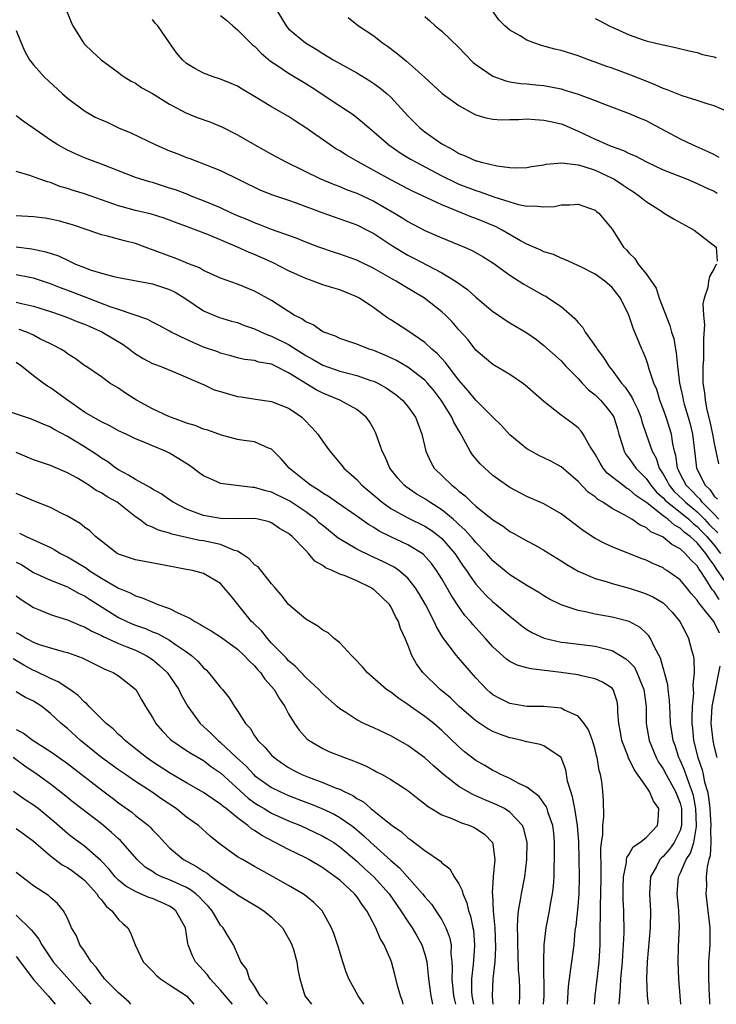
# Model space of a CAD drawing. Units: inches. Extents: x 2604000 to 2607000, y 1524000 to 1527000.
# Drawn here: x 2605977 to 2606059, y 1524000 to 1524116 of the extents above; entities that cross this region are included whole.
import ezdxf

# ---------------------------------------------------------------- set-up
doc = ezdxf.new("R2010")
doc.units = ezdxf.units.IN
doc.header["$MEASUREMENT"] = 0
doc.layers.add('LD26041524_2ft', color=62, linetype='Continuous')

msp = doc.modelspace()

# ---------------------------------------------------------------- linework, layer by layer
at = {"layer": 'LD26041524_2ft'}
for points, elevation in [([(2605982.87, 1524116.87), (2605983.43, 1524115.43), (2605983.64, 1524115), (2605984.88, 1524113), (2605985, 1524112.85), (2605985.96, 1524111.96), (2605986.96, 1524111), (2605989, 1524109.51), (2605989.28, 1524109.28), (2605989.67, 1524109), (2605990.49, 1524108.49), (2605991, 1524108.25), (2605991.73, 1524107.73), (2605993, 1524107.06), (2605995, 1524105.81), (2605996.5, 1524105), (2605996.82, 1524104.82), (2605998.24, 1524104.24), (2605999.72, 1524103.72), (2606001.15, 1524103.15), (2606003, 1524102.19), (2606005.01, 1524101), (2606007, 1524099.9), (2606007.59, 1524099.59), (2606008.67, 1524099), (2606012.76, 1524097), (2606014.34, 1524096.34), (2606015, 1524096.1), (2606015.77, 1524095.77), (2606017, 1524095.33), (2606019, 1524094.41), (2606021.44, 1524093), (2606022.4, 1524092.4), (2606023, 1524092.01), (2606025, 1524090.96), (2606027, 1524090.09), (2606029.65, 1524089), (2606030.58, 1524088.58), (2606031.85, 1524087.85), (2606033, 1524087.15), (2606035, 1524085.68), (2606036.63, 1524084.63), (2606039, 1524083.31), (2606039.21, 1524083.21), (2606039.54, 1524083), (2606041, 1524082.01), (2606042.62, 1524080.62), (2606043, 1524080.12), (2606043.56, 1524079.56), (2606043.83, 1524079), (2606045.17, 1524077.17), (2606045.25, 1524077), (2606046.01, 1524076.01), (2606046.63, 1524075), (2606047, 1524074.55), (2606048.12, 1524073), (2606048.54, 1524072.54), (2606049.34, 1524071.34), (2606049.49, 1524071), (2606049.99, 1524069.99), (2606050.37, 1524069), (2606050.5, 1524068.5), (2606051, 1524067), (2606051.7, 1524065), (2606052.17, 1524064.17), (2606052.54, 1524063), (2606053, 1524062.3), (2606053.47, 1524061.47), (2606053.69, 1524061), (2606054.29, 1524060.29), (2606055.33, 1524059.33), (2606055.64, 1524059), (2606057, 1524057.88), (2606057.87, 1524057), (2606058.41, 1524056.41), (2606059.41, 1524055.41)], 7552), ([(2606001, 1524116.23), (2606001.68, 1524115.68), (2606002.43, 1524115), (2606003, 1524114.55), (2606004.77, 1524112.77), (2606005, 1524112.6), (2606005.78, 1524111.78), (2606006.85, 1524110.84), (2606007.71, 1524110.29), (2606009, 1524109.43), (2606011, 1524108.24), (2606011.77, 1524107.77), (2606015, 1524105.59), (2606015.93, 1524105), (2606016.57, 1524104.57), (2606017.69, 1524103.69), (2606018.46, 1524103), (2606019, 1524102.56), (2606020.77, 1524101), (2606022.09, 1524100.09), (2606023.33, 1524099.33), (2606023.9, 1524099), (2606027, 1524097.37), (2606028.59, 1524096.59), (2606029, 1524096.41), (2606031, 1524095.63), (2606031.49, 1524095.49), (2606033.1, 1524094.9), (2606035, 1524094.3), (2606035.99, 1524094.01), (2606037, 1524093.81), (2606037.86, 1524093.86), (2606039, 1524093.72), (2606040.22, 1524093.78), (2606041, 1524093.98), (2606042.05, 1524093.95), (2606043, 1524094.06), (2606045, 1524093.34), (2606045.18, 1524093.18), (2606045.45, 1524093), (2606047, 1524091.12), (2606048.34, 1524089), (2606048.69, 1524088.69), (2606049, 1524088.28), (2606049.66, 1524087.66), (2606050.08, 1524087), (2606051, 1524085.84), (2606052.17, 1524084.17), (2606052.55, 1524083), (2606053.79, 1524079.79), (2606053.99, 1524079), (2606054.24, 1524078.24), (2606054.45, 1524077), (2606054.55, 1524076.55), (2606054.7, 1524075), (2606054.94, 1524073), (2606055.3, 1524071.3), (2606055.35, 1524071), (2606055.47, 1524070.53), (2606055.93, 1524069), (2606056.17, 1524068.17), (2606056.45, 1524067), (2606056.73, 1524064.73), (2606056.92, 1524063), (2606057.93, 1524061), (2606058.5, 1524060.5), (2606059, 1524059.74), (2606059.37, 1524059.37)], 7548), ([(2606007.51, 1524117), (2606008.69, 1524115), (2606009, 1524114.66), (2606010.98, 1524113), (2606012.24, 1524112.24), (2606013, 1524111.76), (2606014.24, 1524111), (2606015, 1524110.56), (2606017, 1524109.46), (2606018.52, 1524108.52), (2606019, 1524108.22), (2606019.71, 1524107.71), (2606020.57, 1524107), (2606021, 1524106.61), (2606023, 1524104.41), (2606023.7, 1524103.7), (2606024.43, 1524103), (2606025, 1524102.56), (2606027, 1524101.15), (2606027.22, 1524101), (2606028.39, 1524100.39), (2606029, 1524100.01), (2606029.74, 1524099.74), (2606031, 1524099.13), (2606031.12, 1524099.12), (2606031.5, 1524099), (2606033.47, 1524098.53), (2606035, 1524098.36), (2606035.69, 1524098.31), (2606037, 1524098.35), (2606037.55, 1524098.45), (2606039, 1524098.68), (2606039.25, 1524098.75), (2606041.1, 1524098.9), (2606043, 1524098.66), (2606043.46, 1524098.54), (2606045, 1524098.05), (2606047, 1524097.11), (2606047.2, 1524097), (2606048.29, 1524096.29), (2606049, 1524095.8), (2606049.5, 1524095.5), (2606050.23, 1524095), (2606051, 1524094.36), (2606052.8, 1524093.2), (2606053.14, 1524093), (2606054.28, 1524092.28), (2606055.57, 1524091.57), (2606056.64, 1524091), (2606059.23, 1524089), (2606059.36, 1524087.36)], 7546), ([(2606015.99, 1524115.99), (2606017.22, 1524115), (2606019, 1524113.82), (2606020.04, 1524113), (2606020.62, 1524112.62), (2606021.75, 1524111.75), (2606022.65, 1524111), (2606022.85, 1524110.85), (2606024.96, 1524108.96), (2606027.05, 1524107.05), (2606029, 1524105.63), (2606030.68, 1524104.68), (2606031, 1524104.53), (2606032.17, 1524104.17), (2606033, 1524104.03), (2606033.97, 1524103.97), (2606035, 1524104.01), (2606036.01, 1524104.01), (2606037, 1524104.06), (2606037.98, 1524103.98), (2606039, 1524103.93), (2606039.75, 1524103.75), (2606041, 1524103.48), (2606041.35, 1524103.35), (2606043, 1524102.64), (2606045, 1524101.67), (2606045.47, 1524101.47), (2606046.49, 1524101), (2606047, 1524100.8), (2606048.35, 1524100.35), (2606049, 1524100.01), (2606049.73, 1524099.73), (2606051.03, 1524099.03), (2606053, 1524098.09), (2606055.74, 1524097), (2606057, 1524096.47), (2606057.99, 1524095.99), (2606059, 1524095.56), (2606059.35, 1524095.35)], 7544), ([(2606025, 1524116.1), (2606025.59, 1524115.59), (2606026.22, 1524115), (2606027, 1524114.39), (2606029, 1524112.46), (2606029.7, 1524111.7), (2606030.69, 1524110.69), (2606031, 1524110.46), (2606033, 1524109.08), (2606034.52, 1524108.52), (2606035, 1524108.43), (2606036.24, 1524108.24), (2606037, 1524108.18), (2606038.06, 1524108.06), (2606039, 1524107.97), (2606041, 1524107.58), (2606041.46, 1524107.46), (2606043, 1524106.98), (2606045, 1524106.22), (2606046.3, 1524105.7), (2606049, 1524104.71), (2606050.19, 1524104.19), (2606051, 1524103.86), (2606051.57, 1524103.57), (2606055, 1524101.73), (2606056.48, 1524101), (2606058.24, 1524100.24), (2606059, 1524099.87), (2606059.56, 1524099.56)], 7542), ([(2606060.8, 1524104.8), (2606059, 1524105.6), (2606058.17, 1524105.83), (2606057, 1524106.24), (2606055.22, 1524106.78), (2606053.49, 1524107.49), (2606053, 1524107.63), (2606052.07, 1524108.07), (2606051, 1524108.48), (2606049.2, 1524109.2), (2606047, 1524110.01), (2606046.26, 1524110.26), (2606045, 1524110.74), (2606044.22, 1524111), (2606043, 1524111.46), (2606041, 1524112.09), (2606040.27, 1524112.27), (2606039, 1524112.63), (2606038.7, 1524112.7), (2606037.79, 1524113), (2606037, 1524113.31), (2606036.19, 1524113.81), (2606035, 1524114.48), (2606034.4, 1524115), (2606033.71, 1524115.71), (2606032.78, 1524117)], 7540), ([(2606059.54, 1524057), (2606059, 1524057.59), (2606057.6, 1524059), (2606057.36, 1524059.36), (2606057, 1524059.68), (2606056.36, 1524060.36), (2606055.69, 1524061), (2606055, 1524062.34), (2606054.79, 1524062.79), (2606054.67, 1524063), (2606054.49, 1524064.49), (2606054.34, 1524065), (2606054.14, 1524065.86), (2606053.98, 1524067), (2606053.34, 1524069), (2606053, 1524069.98), (2606052.61, 1524071), (2606052.25, 1524072.25), (2606051.92, 1524073), (2606051.36, 1524074.64), (2606051.22, 1524075.22), (2606051, 1524075.83), (2606050.67, 1524076.67), (2606050.5, 1524077), (2606049.46, 1524079.46), (2606049, 1524080.88), (2606048.92, 1524081.08), (2606047.98, 1524083), (2606047.55, 1524083.55), (2606047, 1524084.24), (2606046.15, 1524085), (2606045, 1524085.8), (2606043.34, 1524086.66), (2606041.51, 1524087.51), (2606041, 1524087.71), (2606040.11, 1524088.11), (2606039, 1524088.44), (2606038.64, 1524088.64), (2606037, 1524089.34), (2606036.25, 1524089.75), (2606034.1, 1524091), (2606033.37, 1524091.37), (2606031, 1524092.34), (2606030.52, 1524092.52), (2606029.39, 1524093), (2606027, 1524093.98), (2606023.56, 1524095.56), (2606023, 1524095.84), (2606021, 1524096.89), (2606019, 1524098.01), (2606017.16, 1524099), (2606015.8, 1524099.8), (2606015, 1524100.31), (2606014.56, 1524100.56), (2606013.89, 1524101), (2606011, 1524103.03), (2606009.79, 1524103.79), (2606009, 1524104.33), (2606007, 1524105.48), (2606005, 1524106.71), (2606003.55, 1524107.55), (2606003, 1524107.92), (2606002.24, 1524108.24), (2606001, 1524108.74), (2606000.13, 1524109), (2605999, 1524109.43), (2605997.99, 1524109.99), (2605997, 1524110.58), (2605996.51, 1524111), (2605995.83, 1524111.83), (2605995, 1524113.01), (2605993.64, 1524115), (2605993.33, 1524115.33), (2605993, 1524115.75)], 7550), ([(2606045, 1524115.85), (2606045.57, 1524115.57), (2606046.65, 1524115), (2606047, 1524114.83), (2606049, 1524113.94), (2606050.66, 1524113.34), (2606051, 1524113.24), (2606051.97, 1524113), (2606052.82, 1524112.82), (2606053, 1524112.75), (2606054.47, 1524112.47), (2606056.05, 1524112.05), (2606057, 1524111.86), (2606057.64, 1524111.64), (2606059, 1524111.36), (2606059.25, 1524111.25)], 7538), ([(2605977, 1524114.45), (2605977.58, 1524113), (2605978, 1524112), (2605978.55, 1524111), (2605979, 1524110.43), (2605980.26, 1524109), (2605982.43, 1524107), (2605983, 1524106.5), (2605985, 1524105), (2605986.28, 1524104.28), (2605987, 1524103.94), (2605987.66, 1524103.66), (2605989, 1524103.01), (2605990.44, 1524102.44), (2605993.39, 1524101), (2605995, 1524100.32), (2605995.96, 1524099.96), (2605997, 1524099.53), (2605997.39, 1524099.39), (2605998.41, 1524099), (2605999, 1524098.79), (2606001, 1524097.99), (2606005.69, 1524095.69), (2606007.12, 1524095.12), (2606009, 1524094.51), (2606009.76, 1524094.24), (2606013, 1524093.02), (2606015, 1524092.33), (2606017, 1524091.63), (2606018.23, 1524091), (2606019, 1524090.58), (2606021, 1524089.25), (2606022.4, 1524088.4), (2606023, 1524088.06), (2606023.71, 1524087.71), (2606027, 1524085.98), (2606028.6, 1524085), (2606030.01, 1524084.01), (2606031, 1524083.12), (2606033, 1524081.44), (2606033.66, 1524081), (2606034.44, 1524080.44), (2606035, 1524080.08), (2606037, 1524078.92), (2606038.12, 1524078.12), (2606039, 1524077.45), (2606041, 1524075.62), (2606041.55, 1524075), (2606043, 1524073.55), (2606043.49, 1524073), (2606044.23, 1524072.23), (2606045, 1524071.64), (2606045.63, 1524071), (2606046.26, 1524070.26), (2606047, 1524069.33), (2606047.2, 1524069), (2606047.63, 1524067.63), (2606047.81, 1524067), (2606048.19, 1524065.81), (2606048.41, 1524065), (2606048.63, 1524064.63), (2606049, 1524064.16), (2606049.78, 1524063), (2606051, 1524061.8), (2606051.55, 1524061), (2606052.21, 1524060.21), (2606053, 1524059.54), (2606053.25, 1524059.25), (2606053.52, 1524059), (2606055, 1524057.84), (2606056.03, 1524057), (2606056.52, 1524056.52), (2606057, 1524056.17), (2606057.56, 1524055.56), (2606058.12, 1524055), (2606059, 1524053.97), (2606059.75, 1524053)], 7554), ([(2606060.2, 1524049.8), (2606059.22, 1524051.22), (2606059, 1524051.62), (2606058.39, 1524052.39), (2606058.03, 1524053), (2606057, 1524054.23), (2606056.17, 1524055), (2606055.49, 1524055.49), (2606055, 1524055.97), (2606054.32, 1524056.32), (2606053.56, 1524057), (2606053, 1524057.41), (2606051.08, 1524058.92), (2606049.79, 1524059.79), (2606049, 1524060.51), (2606048.68, 1524060.68), (2606048.25, 1524061), (2606046.44, 1524062.44), (2606045.96, 1524063), (2606045.59, 1524063.59), (2606045, 1524064.67), (2606044.39, 1524065.61), (2606043.62, 1524067), (2606043.37, 1524067.37), (2606043, 1524067.76), (2606042.31, 1524068.31), (2606041, 1524069.25), (2606039, 1524070.85), (2606036.78, 1524072.78), (2606036.48, 1524073), (2606035, 1524074.01), (2606033, 1524075.21), (2606032.01, 1524076.01), (2606031, 1524076.9), (2606030.08, 1524078.08), (2606029, 1524079.27), (2606028.2, 1524080.2), (2606027.41, 1524081), (2606027, 1524081.38), (2606024.98, 1524083), (2606023.72, 1524083.72), (2606022.47, 1524084.47), (2606021.63, 1524085), (2606021.22, 1524085.22), (2606019, 1524086.48), (2606017, 1524087.45), (2606015, 1524088.18), (2606014.37, 1524088.37), (2606012.54, 1524089), (2606011, 1524089.58), (2606010, 1524090), (2606007, 1524091.07), (2606005.62, 1524091.62), (2606005, 1524091.83), (2606004.19, 1524092.19), (2606003, 1524092.68), (2606002.28, 1524093), (2606001, 1524093.6), (2605999, 1524094.44), (2605997.56, 1524095), (2605997.17, 1524095.17), (2605995.71, 1524095.71), (2605995, 1524095.94), (2605993, 1524096.57), (2605992.65, 1524096.65), (2605991.53, 1524097), (2605991, 1524097.19), (2605989, 1524097.94), (2605987, 1524098.73), (2605986.26, 1524099), (2605985, 1524099.5), (2605983.97, 1524099.97), (2605983, 1524100.39), (2605981.89, 1524101), (2605981, 1524101.57), (2605978.94, 1524103), (2605977.81, 1524103.81), (2605977, 1524104.44)], 7556), ([(2606059.58, 1524047.58), (2606059, 1524048.5), (2606058.75, 1524048.75), (2606058.02, 1524049.98), (2606057.35, 1524051), (2606057.2, 1524051.2), (2606057, 1524051.53), (2606056.24, 1524052.24), (2606055.6, 1524053), (2606055, 1524053.54), (2606054.04, 1524054.04), (2606053, 1524054.92), (2606052.86, 1524055), (2606051.55, 1524055.55), (2606051, 1524056.03), (2606050.3, 1524056.3), (2606049.33, 1524057), (2606048.5, 1524057.5), (2606047, 1524058.29), (2606045.93, 1524059), (2606045.33, 1524059.33), (2606045, 1524059.63), (2606044.19, 1524060.19), (2606043, 1524061.45), (2606041, 1524063.18), (2606039.82, 1524063.82), (2606039, 1524064.23), (2606038.48, 1524064.47), (2606037.49, 1524065), (2606037, 1524065.29), (2606035, 1524066.94), (2606034.01, 1524068.01), (2606033, 1524069.01), (2606031, 1524071.01), (2606030.11, 1524072.11), (2606029, 1524073.35), (2606027.75, 1524075), (2606027.44, 1524075.44), (2606026.47, 1524076.47), (2606025.84, 1524077), (2606025, 1524077.77), (2606023, 1524079.14), (2606021, 1524080.46), (2606020.66, 1524080.66), (2606019, 1524081.86), (2606017.31, 1524083), (2606017, 1524083.17), (2606015, 1524083.97), (2606014.19, 1524084.19), (2606013, 1524084.57), (2606011.86, 1524085), (2606011, 1524085.29), (2606009, 1524086.22), (2606007.16, 1524087.16), (2606005, 1524088.12), (2606004.36, 1524088.36), (2606003, 1524088.99), (2605999.58, 1524090.42), (2605997, 1524091.42), (2605995.83, 1524091.83), (2605995, 1524092.17), (2605994.39, 1524092.39), (2605992.87, 1524092.87), (2605991, 1524093.31), (2605989, 1524093.84), (2605985, 1524095.26), (2605983.66, 1524095.66), (2605983, 1524095.9), (2605982.13, 1524096.13), (2605981, 1524096.58), (2605980.65, 1524096.65), (2605979.64, 1524097), (2605978.59, 1524097.41), (2605977, 1524097.87)], 7558), ([(2606059.61, 1524043.61), (2606058.95, 1524045), (2606057.36, 1524047), (2606057.18, 1524047.18), (2606057, 1524047.49), (2606056.29, 1524048.29), (2606055.74, 1524049), (2606055, 1524049.88), (2606053.43, 1524051), (2606053.16, 1524051.16), (2606053, 1524051.28), (2606051.8, 1524051.8), (2606051, 1524052.19), (2606050.4, 1524052.4), (2606047, 1524053.75), (2606046.14, 1524054.14), (2606045, 1524054.74), (2606043.64, 1524055.64), (2606041, 1524057.65), (2606039, 1524058.81), (2606037, 1524059.7), (2606035, 1524060.73), (2606034.58, 1524061), (2606033, 1524062.15), (2606032.04, 1524063), (2606031.52, 1524063.52), (2606030.6, 1524064.6), (2606030.34, 1524065), (2606029.6, 1524066.4), (2606029.15, 1524067.15), (2606028.42, 1524068.42), (2606028.19, 1524069), (2606026.93, 1524071), (2606026.09, 1524072.09), (2606025.32, 1524073), (2606025, 1524073.35), (2606023, 1524074.88), (2606021.66, 1524075.66), (2606021, 1524075.99), (2606020.31, 1524076.31), (2606019, 1524076.84), (2606018.45, 1524077), (2606017, 1524077.58), (2606015, 1524078.27), (2606014.51, 1524078.51), (2606013.12, 1524079), (2606013, 1524079.05), (2606011.87, 1524079.87), (2606011, 1524080.22), (2606010.56, 1524080.56), (2606009.66, 1524081), (2606009, 1524081.41), (2606007, 1524082.73), (2606005, 1524083.83), (2606003, 1524084.65), (2606001, 1524085.36), (2605999, 1524086.26), (2605998.54, 1524086.54), (2605997.34, 1524087), (2605995.68, 1524087.68), (2605995, 1524087.92), (2605993, 1524088.69), (2605992.76, 1524088.76), (2605992.15, 1524089), (2605991, 1524089.41), (2605989.72, 1524089.72), (2605987.71, 1524090.29), (2605987, 1524090.45), (2605985.43, 1524091), (2605983.61, 1524091.61), (2605982.06, 1524092.06), (2605981, 1524092.29), (2605980.39, 1524092.39), (2605979, 1524092.57), (2605977, 1524092.67)], 7560), ([(2605976.99, 1524089.01), (2605978.81, 1524088.81), (2605980.45, 1524088.45), (2605981.95, 1524087.95), (2605983, 1524087.45), (2605983.32, 1524087.32), (2605983.97, 1524087), (2605985, 1524086.58), (2605985.66, 1524086.34), (2605987, 1524085.92), (2605988.47, 1524085.53), (2605989, 1524085.42), (2605993, 1524084.68), (2605995, 1524084.01), (2605995.68, 1524083.68), (2605996.81, 1524083), (2605999, 1524081.5), (2606000.77, 1524080.77), (2606002.3, 1524080.3), (2606003, 1524080.12), (2606003.8, 1524079.8), (2606005, 1524079.38), (2606005.79, 1524079), (2606006.64, 1524078.64), (2606007, 1524078.53), (2606009, 1524077.54), (2606011, 1524076.25), (2606011.82, 1524075.82), (2606013, 1524075.1), (2606015, 1524074.41), (2606015.8, 1524074.2), (2606017, 1524073.92), (2606018.67, 1524073.33), (2606019, 1524073.23), (2606019.47, 1524073), (2606020.44, 1524072.44), (2606021.62, 1524071.62), (2606022.39, 1524071), (2606023, 1524070.27), (2606023.91, 1524069), (2606024.2, 1524068.2), (2606024.66, 1524067), (2606025.12, 1524065), (2606025.7, 1524063.7), (2606026.1, 1524063), (2606028.16, 1524061), (2606028.65, 1524060.65), (2606029, 1524060.32), (2606029.75, 1524059.75), (2606030.49, 1524059), (2606031, 1524058.55), (2606033, 1524056.93), (2606034.19, 1524056.19), (2606035, 1524055.57), (2606035.38, 1524055.38), (2606037, 1524054.46), (2606037.97, 1524053.97), (2606039, 1524053.39), (2606041, 1524052.14), (2606041.68, 1524051.68), (2606043, 1524050.9), (2606045, 1524050.05), (2606046.32, 1524049.68), (2606047, 1524049.45), (2606049, 1524048.91), (2606050.45, 1524048.45), (2606051, 1524048.26), (2606051.86, 1524047.86), (2606053, 1524047.18), (2606053.1, 1524047.1), (2606054.08, 1524046.08), (2606054.97, 1524045), (2606055.65, 1524043.65), (2606055.99, 1524043), (2606056.32, 1524041.68), (2606056.52, 1524041), (2606056.59, 1524040.59), (2606056.63, 1524039), (2606056.49, 1524037.51), (2606056.54, 1524037), (2606056.56, 1524036.56), (2606056.42, 1524035), (2606056.37, 1524033.63), (2606056.38, 1524033), (2606056.45, 1524032.45), (2606056.58, 1524031), (2606057.06, 1524029), (2606057.57, 1524027.57), (2606057.7, 1524027), (2606057.88, 1524026.12), (2606058.21, 1524025), (2606058.34, 1524024.34), (2606058.49, 1524023), (2606058.62, 1524021), (2606058.57, 1524020.57), (2606058.61, 1524019), (2606058.54, 1524017.46), (2606058.37, 1524017), (2606058.16, 1524016.16), (2606058.06, 1524015), (2606058.08, 1524013.92), (2606058.02, 1524013), (2606058.49, 1524009), (2606058.48, 1524007), (2606058.35, 1524005), (2606058.32, 1524003), (2606058.4, 1524001), (2606058.44, 1524000.44), (2606058.46, 1524000)], 7562), ([(2606059.31, 1524087), (2606059.16, 1524086.84), (2606059, 1524086.5), (2606058.46, 1524085.54), (2606058.35, 1524085), (2606058.25, 1524084.25), (2606057.82, 1524083), (2606057.68, 1524082.32), (2606057.76, 1524081), (2606057.87, 1524079.87), (2606057.74, 1524078.26), (2606057.76, 1524077), (2606057.73, 1524075.73), (2606057.68, 1524075), (2606057.66, 1524074.34), (2606057.68, 1524073), (2606057.87, 1524071.87), (2606057.92, 1524071), (2606058.12, 1524069.88), (2606058.48, 1524068.48), (2606058.79, 1524067), (2606059, 1524065.9), (2606059.52, 1524063.52)], 7546), ([(2606055.08, 1524000), (2606054.99, 1524001), (2606054.84, 1524003), (2606054.76, 1524005), (2606054.8, 1524006.8), (2606054.91, 1524009.09), (2606054.83, 1524011), (2606054.63, 1524013), (2606054.82, 1524015), (2606055, 1524015.36), (2606055.72, 1524017), (2606056.23, 1524017.77), (2606056.6, 1524019), (2606056.91, 1524020.91), (2606056.94, 1524021), (2606056.85, 1524023), (2606056.56, 1524024.56), (2606056.43, 1524025), (2606056.04, 1524025.96), (2606055.51, 1524027.51), (2606055, 1524028.69), (2606054.84, 1524029), (2606054.4, 1524030.4), (2606054.18, 1524031), (2606054.04, 1524032.04), (2606053.88, 1524033), (2606053.81, 1524034.19), (2606053.75, 1524035.75), (2606053.59, 1524037), (2606053.54, 1524037.54), (2606053.16, 1524039), (2606053.14, 1524039.14), (2606053, 1524039.55), (2606052.7, 1524040.7), (2606051.93, 1524042.07), (2606051.52, 1524043), (2606051.31, 1524043.31), (2606051, 1524043.64), (2606050.3, 1524044.3), (2606049, 1524045), (2606047, 1524045.51), (2606045, 1524045.86), (2606043.89, 1524046.11), (2606043, 1524046.27), (2606041, 1524046.95), (2606039.63, 1524047.63), (2606039, 1524048), (2606038.39, 1524048.39), (2606037, 1524049.21), (2606035, 1524050.49), (2606033, 1524052.14), (2606032.25, 1524053), (2606031, 1524054.29), (2606030.68, 1524054.68), (2606029.74, 1524055.74), (2606029, 1524056.39), (2606028.7, 1524056.7), (2606028.34, 1524057), (2606027, 1524058.13), (2606025.59, 1524059), (2606025, 1524059.4), (2606023.99, 1524059.99), (2606022.81, 1524060.81), (2606022.56, 1524061), (2606021.84, 1524061.84), (2606020.9, 1524063), (2606020.34, 1524064.34), (2606019.98, 1524065), (2606019.42, 1524066.58), (2606019.29, 1524067), (2606019.2, 1524067.2), (2606019, 1524067.58), (2606018.48, 1524068.48), (2606018.11, 1524069), (2606017, 1524069.89), (2606015.03, 1524071), (2606013, 1524071.82), (2606012.23, 1524072.23), (2606009, 1524074.2), (2606007.45, 1524075), (2606007, 1524075.22), (2606005.49, 1524075.49), (2606005, 1524075.67), (2606003.8, 1524075.8), (2606003, 1524076), (2606002.22, 1524076.22), (2606001, 1524076.53), (2606000.67, 1524076.67), (2605999, 1524077.25), (2605997.77, 1524077.77), (2605997, 1524078.13), (2605995.19, 1524079), (2605995, 1524079.12), (2605993.77, 1524079.77), (2605993, 1524080.16), (2605992.47, 1524080.47), (2605989, 1524081.66), (2605988.01, 1524081.99), (2605983.66, 1524083.66), (2605982.2, 1524084.2), (2605981, 1524084.68), (2605979, 1524085.34), (2605978.59, 1524085.41), (2605977, 1524085.74)], 7564), ([(2605977, 1524082.54), (2605977.62, 1524082.38), (2605979, 1524082.05), (2605981, 1524081.42), (2605982.25, 1524081), (2605983, 1524080.73), (2605984.21, 1524080.21), (2605985, 1524079.92), (2605987.03, 1524079.03), (2605989.55, 1524077.55), (2605990.31, 1524077), (2605990.68, 1524076.68), (2605991, 1524076.45), (2605991.91, 1524075.91), (2605993, 1524075.31), (2605993.22, 1524075.22), (2605993.89, 1524075), (2605995.77, 1524074.23), (2605998.61, 1524073), (2605998.87, 1524072.87), (2605999, 1524072.83), (2606000.23, 1524072.23), (2606001, 1524072.02), (2606001.77, 1524071.77), (2606003, 1524071.45), (2606003.4, 1524071.4), (2606005.11, 1524071.11), (2606007, 1524070.83), (2606009, 1524070.05), (2606009.64, 1524069.64), (2606010.53, 1524069), (2606010.78, 1524068.78), (2606011.77, 1524067.77), (2606012.43, 1524067), (2606013, 1524066.16), (2606013.84, 1524065), (2606015.29, 1524063.29), (2606015.5, 1524063), (2606017, 1524061.67), (2606017.61, 1524061), (2606019, 1524059.84), (2606019.97, 1524059), (2606021, 1524058.27), (2606023, 1524057.17), (2606025, 1524056.21), (2606025.74, 1524055.74), (2606026.72, 1524055), (2606027, 1524054.75), (2606028.51, 1524053), (2606029.51, 1524051.51), (2606029.88, 1524051), (2606030.31, 1524050.31), (2606031, 1524049.38), (2606031.34, 1524049), (2606032.13, 1524048.13), (2606033, 1524047.31), (2606033.39, 1524047), (2606035, 1524045.6), (2606035.79, 1524045), (2606036.45, 1524044.45), (2606037, 1524044.07), (2606037.67, 1524043.67), (2606039.02, 1524043.02), (2606041, 1524042.56), (2606041.48, 1524042.52), (2606045, 1524042.1), (2606046.24, 1524041.76), (2606047, 1524041.59), (2606048.62, 1524040.62), (2606049, 1524040.27), (2606049.62, 1524039.62), (2606049.92, 1524039), (2606050.53, 1524037.47), (2606050.75, 1524037), (2606051.01, 1524035), (2606051.02, 1524033), (2606051.34, 1524031), (2606052.19, 1524029), (2606052.47, 1524028.47), (2606053, 1524027.67), (2606053.34, 1524027), (2606054.46, 1524025), (2606055, 1524023.63), (2606055.16, 1524023), (2606055.17, 1524021), (2606055, 1524020.44), (2606054.29, 1524019), (2606053.76, 1524018.24), (2606053, 1524017.36), (2606052.8, 1524017.2), (2606052.62, 1524017), (2606052.21, 1524016.21), (2606051.52, 1524015), (2606051.38, 1524013), (2606051.51, 1524011), (2606051.48, 1524009), (2606051.11, 1524005), (2606051.04, 1524003.04), (2606051.12, 1524001), (2606051.26, 1524000)], 7566), ([(2606047.85, 1524000), (2606047.9, 1524001), (2606047.99, 1524002.01), (2606048.03, 1524003), (2606048.21, 1524005), (2606048.25, 1524005.75), (2606048.36, 1524007), (2606048.41, 1524008.41), (2606048.37, 1524011), (2606048.32, 1524012.32), (2606048.31, 1524013.69), (2606048.34, 1524015), (2606048.68, 1524016.68), (2606048.7, 1524017), (2606048.73, 1524017.27), (2606049, 1524017.65), (2606049.49, 1524018.51), (2606050.25, 1524019), (2606051, 1524019.6), (2606052.32, 1524021), (2606052.41, 1524021.59), (2606052.5, 1524023), (2606051.87, 1524023.87), (2606051.39, 1524025), (2606051, 1524025.58), (2606049.58, 1524027.58), (2606049, 1524028.83), (2606048.94, 1524028.94), (2606048.88, 1524029.12), (2606048.13, 1524031), (2606047.99, 1524031.99), (2606047.78, 1524033), (2606047.66, 1524034.34), (2606047.69, 1524035), (2606047.59, 1524035.59), (2606047.12, 1524037), (2606047, 1524037.14), (2606045.87, 1524037.87), (2606045, 1524038.27), (2606043.41, 1524038.59), (2606043, 1524038.71), (2606041, 1524039), (2606037.44, 1524039.44), (2606037, 1524039.56), (2606035.86, 1524039.86), (2606035, 1524040.31), (2606034.58, 1524040.58), (2606033, 1524042.03), (2606032.14, 1524043), (2606030.63, 1524044.63), (2606030.35, 1524045), (2606029.71, 1524045.71), (2606029, 1524046.7), (2606028.09, 1524048.09), (2606027.58, 1524049), (2606027, 1524049.99), (2606026.38, 1524051), (2606025.8, 1524051.8), (2606024.86, 1524052.86), (2606024.67, 1524053), (2606023, 1524054.02), (2606021, 1524054.94), (2606019.62, 1524055.62), (2606019, 1524056.03), (2606018.38, 1524056.38), (2606017, 1524057.38), (2606014.62, 1524059), (2606013.67, 1524059.67), (2606013, 1524060.08), (2606012.48, 1524060.48), (2606011.56, 1524061), (2606011, 1524061.46), (2606009.05, 1524063), (2606008.12, 1524064.12), (2606007, 1524065.24), (2606006.63, 1524065.37), (2606005, 1524066.09), (2606003.75, 1524066.25), (2606003, 1524066.4), (2606001.1, 1524066.9), (2605999.49, 1524067.49), (2605999, 1524067.61), (2605998.03, 1524068.03), (2605997, 1524068.29), (2605996.51, 1524068.51), (2605995.11, 1524069), (2605994.92, 1524069.08), (2605993, 1524070), (2605991.11, 1524071), (2605989.81, 1524071.81), (2605989, 1524072.4), (2605987.98, 1524073), (2605987, 1524073.73), (2605985.18, 1524075), (2605985.06, 1524075.06), (2605983.91, 1524075.91), (2605983, 1524076.46), (2605982.71, 1524076.71), (2605982.23, 1524077), (2605981.42, 1524077.42), (2605981, 1524077.61), (2605979.77, 1524078.23), (2605979, 1524078.66), (2605978.22, 1524079), (2605977.33, 1524079.33)], 7568), ([(2606044.93, 1524000), (2606045.02, 1524001), (2606045.27, 1524003.27), (2606045.48, 1524005), (2606045.61, 1524007), (2606045.62, 1524009), (2606045.64, 1524010.36), (2606045.63, 1524011.63), (2606045.69, 1524013), (2606045.71, 1524015), (2606045.73, 1524015.73), (2606045.67, 1524018.33), (2606045.75, 1524019), (2606045.92, 1524019.92), (2606045.91, 1524021), (2606046.05, 1524022.05), (2606046.01, 1524024.01), (2606045.93, 1524025), (2606045.8, 1524026.2), (2606045.65, 1524027), (2606045.48, 1524027.48), (2606045.25, 1524029), (2606045.19, 1524029.19), (2606045, 1524029.94), (2606044.7, 1524031), (2606044.24, 1524032.24), (2606043.72, 1524033), (2606043, 1524033.86), (2606041.43, 1524034.57), (2606041, 1524034.81), (2606039, 1524035), (2606037, 1524035.01), (2606035, 1524035.36), (2606033.9, 1524035.9), (2606033, 1524036.39), (2606032.66, 1524036.66), (2606032.29, 1524037), (2606031, 1524038.36), (2606030.44, 1524039), (2606028.73, 1524041), (2606027.87, 1524042.13), (2606027.1, 1524043.1), (2606026.36, 1524044.36), (2606026.09, 1524045), (2606025.08, 1524047), (2606024.31, 1524048.31), (2606023.88, 1524049), (2606023, 1524050.1), (2606021.96, 1524051), (2606021.39, 1524051.39), (2606020.06, 1524052.06), (2606018.68, 1524052.68), (2606017, 1524053.5), (2606015.75, 1524054.25), (2606014.8, 1524054.8), (2606014.58, 1524055), (2606013, 1524056.26), (2606012.6, 1524056.6), (2606012.19, 1524057), (2606011, 1524057.89), (2606009.14, 1524059.14), (2606009, 1524059.21), (2606007, 1524060.18), (2606006.33, 1524060.33), (2606005, 1524060.76), (2606004.76, 1524060.76), (2606001, 1524061.2), (2606000.59, 1524061.41), (2605999, 1524062.1), (2605998.47, 1524062.47), (2605997.79, 1524063), (2605997.33, 1524063.33), (2605996.11, 1524064.11), (2605995, 1524064.76), (2605994.51, 1524065), (2605993, 1524065.62), (2605991.9, 1524066.1), (2605991, 1524066.46), (2605989.91, 1524067), (2605989, 1524067.42), (2605987.98, 1524067.98), (2605987, 1524068.44), (2605986.66, 1524068.66), (2605986.03, 1524069), (2605985, 1524069.61), (2605983, 1524071), (2605981, 1524072.47), (2605980.65, 1524072.65), (2605980.16, 1524073), (2605979, 1524073.88), (2605977.62, 1524075), (2605977, 1524075.44)], 7570), ([(2606041.77, 1524000), (2606041.89, 1524002.11), (2606041.99, 1524003), (2606042.17, 1524004.17), (2606042.26, 1524005), (2606042.53, 1524007), (2606042.68, 1524008.68), (2606042.77, 1524009.23), (2606043, 1524011.51), (2606043.13, 1524013), (2606043.19, 1524015), (2606043.15, 1524017), (2606043.08, 1524019.08), (2606042.94, 1524021), (2606042.62, 1524023), (2606042.37, 1524024.37), (2606042.15, 1524025), (2606041.77, 1524026.23), (2606041.55, 1524027.55), (2606041, 1524029), (2606039, 1524030.36), (2606038.54, 1524030.54), (2606037, 1524030.83), (2606036.41, 1524031), (2606035.27, 1524031.27), (2606035, 1524031.32), (2606033.76, 1524031.76), (2606033, 1524032.07), (2606032.39, 1524032.39), (2606031, 1524033.31), (2606029.05, 1524035), (2606028.01, 1524036.01), (2606026.81, 1524037), (2606024.76, 1524039), (2606024.03, 1524040.03), (2606023.49, 1524041), (2606023, 1524042.25), (2606022.68, 1524043), (2606022.15, 1524044.15), (2606021.89, 1524045), (2606021.57, 1524045.57), (2606021, 1524046.74), (2606020.83, 1524047), (2606019, 1524048.74), (2606018.84, 1524048.84), (2606018.61, 1524049), (2606017, 1524049.76), (2606015.64, 1524050.36), (2606015, 1524050.57), (2606014.1, 1524051), (2606013.31, 1524051.31), (2606013, 1524051.56), (2606012.08, 1524052.08), (2606011.34, 1524053), (2606011, 1524053.33), (2606009.41, 1524055), (2606009.17, 1524055.17), (2606009, 1524055.35), (2606007.91, 1524055.91), (2606007, 1524056.59), (2606006.69, 1524056.69), (2606005.42, 1524057), (2606005, 1524057.08), (2606002.95, 1524057.05), (2606001, 1524057.09), (2605999, 1524057.45), (2605998.26, 1524057.74), (2605997, 1524058.19), (2605995.42, 1524059), (2605995, 1524059.28), (2605994, 1524060), (2605993, 1524060.55), (2605992.74, 1524060.74), (2605992.23, 1524061), (2605991, 1524061.68), (2605990.2, 1524062.2), (2605989, 1524062.8), (2605988.69, 1524063), (2605987.74, 1524063.74), (2605987, 1524064.19), (2605986.53, 1524064.53), (2605985, 1524065.53), (2605983, 1524066.74), (2605981.51, 1524067.51), (2605981, 1524067.84), (2605980.17, 1524068.17), (2605978.79, 1524068.79), (2605978.09, 1524069), (2605976.43, 1524069.57)], 7572), ([(2606038.96, 1524000), (2606039.02, 1524001), (2606038.98, 1524005), (2606039.02, 1524006.98), (2606039.25, 1524009), (2606039.65, 1524011), (2606039.77, 1524011.77), (2606040.02, 1524013), (2606040.12, 1524013.87), (2606040.19, 1524015), (2606040.2, 1524016.2), (2606040.25, 1524017), (2606040.25, 1524019), (2606040.14, 1524020.14), (2606040.04, 1524021), (2606039.51, 1524022.49), (2606039.36, 1524023), (2606039.26, 1524023.26), (2606038.43, 1524024.43), (2606037.66, 1524025), (2606037, 1524025.53), (2606036.03, 1524025.97), (2606035, 1524026.52), (2606033.92, 1524027), (2606033.33, 1524027.33), (2606033, 1524027.47), (2606032.06, 1524028.06), (2606031, 1524028.66), (2606029.68, 1524029.68), (2606029, 1524030.25), (2606027, 1524032.17), (2606026.04, 1524033), (2606025, 1524033.82), (2606023.32, 1524035), (2606023, 1524035.24), (2606021.93, 1524035.93), (2606021, 1524036.67), (2606020.79, 1524036.79), (2606020.51, 1524037), (2606018.23, 1524039), (2606017.68, 1524039.68), (2606016.7, 1524040.7), (2606016.37, 1524041), (2606015, 1524042.48), (2606014.36, 1524043), (2606013.66, 1524043.66), (2606013, 1524043.98), (2606012.43, 1524044.43), (2606011, 1524045.28), (2606009, 1524046.99), (2606008.11, 1524048.11), (2606007.38, 1524049), (2606007, 1524049.42), (2606005.41, 1524051.41), (2606005, 1524051.67), (2606004.35, 1524052.35), (2606003.43, 1524053), (2606003, 1524053.25), (2606002.65, 1524053.35), (2606001, 1524054.05), (2605999, 1524054.47), (2605998.53, 1524054.53), (2605997, 1524054.85), (2605995.27, 1524055.27), (2605995, 1524055.38), (2605993.71, 1524055.71), (2605993, 1524056.08), (2605992.32, 1524056.32), (2605991.42, 1524057), (2605991, 1524057.29), (2605988.83, 1524059), (2605987.66, 1524059.66), (2605987, 1524060.1), (2605986.39, 1524060.39), (2605985.53, 1524061), (2605985, 1524061.34), (2605984.18, 1524061.82), (2605983, 1524062.47), (2605981, 1524063.31), (2605979.74, 1524063.74), (2605979, 1524064.01), (2605977, 1524064.87)], 7574), ([(2606036.12, 1524000), (2606036.13, 1524000.13), (2606036.17, 1524001), (2606036.17, 1524001.83), (2606036.11, 1524003), (2606036.02, 1524004.02), (2606035.98, 1524006.02), (2606035.92, 1524007), (2606035.94, 1524007.94), (2606035.9, 1524009), (2606035.91, 1524010.09), (2606036.02, 1524011), (2606036.26, 1524012.26), (2606036.35, 1524013), (2606036.74, 1524015), (2606036.98, 1524017), (2606037.01, 1524019.01), (2606036.63, 1524020.63), (2606036.47, 1524021), (2606035, 1524022.59), (2606034.36, 1524023), (2606033.46, 1524023.46), (2606032.04, 1524024.04), (2606031, 1524024.51), (2606030.65, 1524024.65), (2606030.01, 1524025), (2606029, 1524025.6), (2606027.19, 1524027), (2606026.02, 1524028.02), (2606025, 1524028.98), (2606023, 1524030.43), (2606021, 1524031.55), (2606019, 1524032.48), (2606017.85, 1524033), (2606017, 1524033.45), (2606015.7, 1524034.3), (2606015, 1524034.74), (2606014.68, 1524035), (2606013, 1524036.51), (2606012.55, 1524037), (2606011, 1524038.42), (2606010.45, 1524039), (2606009.76, 1524039.76), (2606009, 1524040.36), (2606008.71, 1524040.71), (2606007, 1524042.46), (2606006.5, 1524043), (2606005.84, 1524043.84), (2606004.83, 1524044.83), (2606004.64, 1524045), (2606002.11, 1524048.11), (2606001.4, 1524049), (2606001, 1524049.44), (2605999, 1524050.65), (2605997.69, 1524051), (2605997, 1524051.11), (2605993.74, 1524051.74), (2605991, 1524052.25), (2605989, 1524052.92), (2605988.85, 1524053), (2605987, 1524054.43), (2605986.3, 1524055), (2605985.64, 1524055.64), (2605985, 1524056.09), (2605984.5, 1524056.5), (2605983, 1524057.37), (2605982.26, 1524057.74), (2605981, 1524058.41), (2605979, 1524059.19), (2605977, 1524060.05)], 7576), ([(2605977.38, 1524055.38), (2605978.14, 1524055), (2605981, 1524053.68), (2605981.45, 1524053.45), (2605982.19, 1524053), (2605982.72, 1524052.72), (2605983, 1524052.6), (2605984.01, 1524052.01), (2605985.25, 1524051.25), (2605985.57, 1524051), (2605987, 1524050.1), (2605989, 1524048.91), (2605990.36, 1524048.36), (2605991, 1524048), (2605991.78, 1524047.78), (2605993, 1524047.26), (2605993.2, 1524047.2), (2605993.64, 1524047), (2605995, 1524046.51), (2605995.98, 1524046.02), (2605997.39, 1524045.39), (2605997.97, 1524045), (2605998.65, 1524044.65), (2605999, 1524044.42), (2605999.91, 1524043.91), (2606001.12, 1524043.12), (2606003, 1524041.73), (2606003.79, 1524041), (2606004.35, 1524040.35), (2606005, 1524039.77), (2606005.35, 1524039.35), (2606005.68, 1524039), (2606006.21, 1524038.21), (2606007, 1524037.36), (2606007.3, 1524037), (2606007.91, 1524035.91), (2606008.56, 1524035), (2606009, 1524034.15), (2606009.7, 1524033), (2606010.23, 1524032.23), (2606011.18, 1524031.18), (2606011.42, 1524031), (2606013, 1524030.06), (2606013.73, 1524029.73), (2606015.57, 1524029), (2606016.63, 1524028.63), (2606017, 1524028.46), (2606018.03, 1524028.03), (2606019, 1524027.51), (2606019.34, 1524027.34), (2606019.98, 1524027), (2606021, 1524026.42), (2606023, 1524025.13), (2606024.18, 1524024.18), (2606025, 1524023.56), (2606025.3, 1524023.3), (2606027, 1524022.27), (2606028.16, 1524021.84), (2606029.31, 1524021.31), (2606030.3, 1524021), (2606030.79, 1524020.79), (2606031, 1524020.68), (2606032, 1524020), (2606032.97, 1524019), (2606033, 1524018.84), (2606033.21, 1524017), (2606033.01, 1524014.99), (2606032.92, 1524013.08), (2606032.94, 1524012.94), (2606033.04, 1524010.96), (2606033.22, 1524009), (2606033.31, 1524006.69), (2606033.21, 1524005), (2606032.98, 1524003), (2606032.91, 1524001), (2606032.93, 1524000.93), (2606032.99, 1524000)], 7578), ([(2605977, 1524051.97), (2605977.64, 1524051.64), (2605979, 1524050.75), (2605981, 1524049.85), (2605983, 1524049.08), (2605984.32, 1524048.32), (2605985, 1524048.01), (2605985.6, 1524047.6), (2605989, 1524045.48), (2605989.99, 1524045), (2605990.69, 1524044.69), (2605991, 1524044.56), (2605992.17, 1524044.17), (2605993, 1524043.79), (2605993.58, 1524043.58), (2605995, 1524042.8), (2605995.71, 1524042.29), (2605997, 1524041.42), (2605997.57, 1524041), (2605998.33, 1524040.33), (2605999, 1524039.55), (2605999.3, 1524039.3), (2605999.6, 1524039), (2606001, 1524037.24), (2606001.21, 1524037), (2606002.01, 1524036.01), (2606002.65, 1524035), (2606003, 1524034.49), (2606003.93, 1524033), (2606004.46, 1524032.46), (2606005, 1524031.57), (2606005.24, 1524031.24), (2606005.39, 1524031), (2606006.21, 1524030.21), (2606007, 1524029.29), (2606007.3, 1524029), (2606008.29, 1524028.29), (2606009, 1524027.83), (2606009.53, 1524027.53), (2606010.54, 1524027), (2606011.32, 1524026.68), (2606013, 1524026.06), (2606014.59, 1524025.41), (2606015, 1524025.27), (2606015.52, 1524025), (2606016.53, 1524024.53), (2606017, 1524024.2), (2606017.78, 1524023.78), (2606018.66, 1524023), (2606020.41, 1524021.59), (2606021.17, 1524021), (2606022.26, 1524020.26), (2606023, 1524019.58), (2606023.35, 1524019.35), (2606025, 1524018.08), (2606026.83, 1524016.83), (2606027, 1524016.64), (2606027.93, 1524015.93), (2606028.46, 1524015), (2606029, 1524014.14), (2606029.38, 1524013.38), (2606029.45, 1524013), (2606029.93, 1524011.93), (2606030.14, 1524011), (2606030.36, 1524010.36), (2606030.65, 1524009), (2606030.7, 1524008.7), (2606030.85, 1524007), (2606030.85, 1524006.85), (2606030.69, 1524004.69), (2606030.47, 1524003), (2606030.48, 1524001.52), (2606030.52, 1524001), (2606030.61, 1524000.61), (2606030.72, 1524000)], 7580), ([(2605977, 1524048), (2605977.56, 1524047.56), (2605979, 1524046.63), (2605979.59, 1524046.41), (2605981, 1524045.83), (2605981.61, 1524045.61), (2605983, 1524045.2), (2605984.53, 1524044.53), (2605985, 1524044.37), (2605985.87, 1524043.87), (2605987, 1524043.34), (2605987.22, 1524043.22), (2605989, 1524042.41), (2605989.97, 1524042.03), (2605991, 1524041.61), (2605992.25, 1524041), (2605993, 1524040.51), (2605993.84, 1524039.84), (2605994.72, 1524039), (2605995, 1524038.62), (2605996.09, 1524037), (2605996.37, 1524036.37), (2605997.15, 1524035), (2605998.62, 1524033), (2605999.87, 1524031.87), (2606000.71, 1524031), (2606001, 1524030.78), (2606002.87, 1524029), (2606003.99, 1524027.99), (2606004.9, 1524027), (2606005, 1524026.91), (2606007, 1524025.49), (2606007.97, 1524025), (2606009, 1524024.54), (2606011, 1524023.75), (2606011.55, 1524023.55), (2606012.89, 1524023), (2606014.34, 1524022.34), (2606015, 1524021.97), (2606016.38, 1524021), (2606016.74, 1524020.74), (2606017.82, 1524019.82), (2606018.66, 1524019), (2606019, 1524018.69), (2606021, 1524016.89), (2606022.03, 1524016.03), (2606024.72, 1524013), (2606025, 1524012.63), (2606025.77, 1524011.77), (2606026.3, 1524011), (2606027, 1524009.94), (2606027.48, 1524009), (2606027.9, 1524007.9), (2606028.08, 1524007), (2606028.07, 1524005.93), (2606028.19, 1524005), (2606028.23, 1524004.23), (2606028.16, 1524003), (2606028.36, 1524001), (2606028.48, 1524000.48), (2606028.61, 1524000)], 7582), ([(2605977, 1524043.68), (2605977.45, 1524043.45), (2605978.18, 1524043), (2605979, 1524042.56), (2605979.7, 1524042.3), (2605981, 1524041.9), (2605982.52, 1524041.48), (2605983, 1524041.36), (2605984.73, 1524040.73), (2605986.05, 1524040.05), (2605987.4, 1524039.4), (2605988.36, 1524039), (2605989, 1524038.59), (2605989.92, 1524037.92), (2605991.03, 1524037), (2605991.75, 1524035.75), (2605992.16, 1524035), (2605993, 1524033.69), (2605993.39, 1524033), (2605994.15, 1524032.15), (2605995.13, 1524031.13), (2605995.29, 1524031), (2605997, 1524029.85), (2605997.5, 1524029.5), (2605999, 1524028.64), (2605999.93, 1524027.93), (2606001, 1524027.2), (2606004.24, 1524024.24), (2606005, 1524023.68), (2606005.42, 1524023.42), (2606006.14, 1524023), (2606006.67, 1524022.67), (2606007, 1524022.48), (2606009, 1524021.58), (2606010.39, 1524021), (2606013, 1524019.78), (2606013.5, 1524019.5), (2606014.29, 1524019), (2606015, 1524018.52), (2606017, 1524016.82), (2606017.94, 1524015.94), (2606019, 1524015), (2606020.8, 1524013), (2606022.18, 1524011), (2606023, 1524009.74), (2606023.52, 1524009), (2606024.06, 1524008.06), (2606024.65, 1524007), (2606025, 1524005.9), (2606025.23, 1524005), (2606025.41, 1524003.41), (2606025.44, 1524003), (2606025.69, 1524001), (2606025.91, 1524000)], 7584), ([(2606022.47, 1524000), (2606022.37, 1524000.37), (2606022.14, 1524001), (2606021.77, 1524002.23), (2606021.49, 1524003.49), (2606021.08, 1524005), (2606021, 1524005.2), (2606020.21, 1524007), (2606019.74, 1524007.74), (2606019.24, 1524009), (2606018.18, 1524011), (2606017.67, 1524011.67), (2606017, 1524012.68), (2606016.75, 1524013), (2606015, 1524014.59), (2606014.47, 1524015), (2606013.6, 1524015.6), (2606013, 1524016.04), (2606011.38, 1524017), (2606011, 1524017.21), (2606009, 1524018.19), (2606005.84, 1524019.84), (2606005, 1524020.41), (2606004.63, 1524020.63), (2606004.22, 1524021), (2606003, 1524021.9), (2606001.65, 1524023), (2606001.28, 1524023.28), (2606001, 1524023.54), (2606000.11, 1524024.11), (2605999, 1524024.91), (2605997, 1524026.03), (2605995, 1524027.19), (2605993, 1524028.51), (2605992.29, 1524029), (2605990.47, 1524030.47), (2605989.77, 1524031), (2605989.39, 1524031.39), (2605989, 1524031.73), (2605988.36, 1524032.36), (2605987.57, 1524033), (2605985.57, 1524035), (2605985.3, 1524035.3), (2605985, 1524035.52), (2605984.28, 1524036.28), (2605983.27, 1524037), (2605981.92, 1524037.92), (2605981, 1524038.3), (2605979.19, 1524039.18), (2605979, 1524039.25), (2605977.87, 1524039.87), (2605976.61, 1524040.61)], 7586), ([(2606059.33, 1524029), (2606059, 1524030.36), (2606058.86, 1524031), (2606058.66, 1524033), (2606058.78, 1524035), (2606059, 1524036.19), (2606059.72, 1524039.73)], 7560), ([(2606017.83, 1524000), (2606017.16, 1524001), (2606016.07, 1524003), (2606015.77, 1524003.77), (2606015.37, 1524005), (2606014.81, 1524006.81), (2606014.31, 1524008.31), (2606014.03, 1524009), (2606012.93, 1524011), (2606011.95, 1524011.95), (2606010.87, 1524012.87), (2606010.68, 1524013), (2606009, 1524013.98), (2606007.16, 1524015), (2606005.75, 1524015.75), (2606005, 1524016.19), (2606003.56, 1524017), (2606003, 1524017.35), (2606001, 1524018.79), (2605999.76, 1524019.76), (2605998.4, 1524021), (2605997, 1524022.01), (2605995.78, 1524023), (2605994.11, 1524024.11), (2605992.84, 1524025), (2605991, 1524026.2), (2605989.82, 1524027), (2605989, 1524027.56), (2605987.01, 1524029), (2605984.56, 1524031), (2605983, 1524032.4), (2605982.28, 1524033), (2605981, 1524034.19), (2605979.98, 1524035), (2605979, 1524035.63), (2605978.07, 1524036.07), (2605977, 1524036.71)], 7588), ([(2605977, 1524032.3), (2605977.86, 1524031.86), (2605978.98, 1524031), (2605981, 1524029.7), (2605983, 1524028.31), (2605987, 1524025.19), (2605988.25, 1524024.25), (2605989, 1524023.67), (2605990.57, 1524022.57), (2605991, 1524022.19), (2605992.53, 1524021), (2605992.78, 1524020.78), (2605993, 1524020.52), (2605993.75, 1524019.75), (2605994.4, 1524019), (2605995, 1524018.4), (2605996.64, 1524017), (2605998.19, 1524016.19), (2605999, 1524015.64), (2605999.42, 1524015.42), (2605999.93, 1524015), (2606001, 1524014.22), (2606002.84, 1524013), (2606003, 1524012.88), (2606004.17, 1524012.17), (2606005.43, 1524011.43), (2606006.08, 1524011), (2606007, 1524010.26), (2606008.28, 1524009), (2606009.26, 1524007.26), (2606009.38, 1524007), (2606009.57, 1524006.43), (2606009.97, 1524005), (2606010.08, 1524004.08), (2606010.32, 1524003), (2606010.9, 1524001), (2606011.7, 1524000)], 7590), ([(2606006.51, 1524000), (2606006.3, 1524000.3), (2606005.67, 1524001), (2606005, 1524002.14), (2606004.41, 1524003), (2606004.09, 1524004.09), (2606003.39, 1524005), (2606002.53, 1524007), (2606001.92, 1524007.92), (2606001.29, 1524009), (2606001, 1524009.3), (2606000, 1524011), (2605999.53, 1524011.53), (2605999, 1524012.07), (2605998.57, 1524012.57), (2605998.1, 1524013), (2605997.47, 1524013.47), (2605997, 1524013.73), (2605995, 1524014.63), (2605994.07, 1524015), (2605993.35, 1524015.35), (2605993, 1524015.59), (2605992.13, 1524016.13), (2605991.2, 1524017), (2605989.25, 1524019.25), (2605989, 1524019.45), (2605988.2, 1524020.2), (2605987, 1524021.22), (2605983.73, 1524023.73), (2605982.63, 1524024.63), (2605981, 1524025.86), (2605979.43, 1524027), (2605978, 1524028), (2605976.64, 1524029)], 7592), ([(2606002.42, 1524000), (2606001, 1524001.68), (2605999.79, 1524003), (2605999.47, 1524003.47), (2605998.04, 1524005), (2605997.7, 1524005.7), (2605997.2, 1524007), (2605997.16, 1524007.16), (2605997, 1524008.2), (2605996.86, 1524009), (2605995.75, 1524011), (2605995.33, 1524011.33), (2605995, 1524011.53), (2605993.99, 1524011.99), (2605993, 1524012.42), (2605992.57, 1524012.57), (2605991.61, 1524013), (2605991, 1524013.25), (2605989.88, 1524013.88), (2605989, 1524014.61), (2605988.62, 1524015), (2605987.89, 1524015.89), (2605986.92, 1524016.92), (2605985, 1524018.59), (2605983.61, 1524019.61), (2605983, 1524020.09), (2605981.45, 1524021.45), (2605979.56, 1524023), (2605979, 1524023.42), (2605978.04, 1524024.04), (2605976.67, 1524025)], 7594), ([(2605977, 1524020.68), (2605977.95, 1524019.94), (2605979, 1524019.17), (2605981, 1524017.45), (2605982.39, 1524016.39), (2605983, 1524016.09), (2605983.65, 1524015.65), (2605984.52, 1524015), (2605985, 1524014.59), (2605986.45, 1524013), (2605986.64, 1524012.64), (2605987, 1524012.26), (2605987.55, 1524011.55), (2605988.24, 1524011), (2605989, 1524009.97), (2605989.5, 1524009.5), (2605990.09, 1524009), (2605990.41, 1524008.41), (2605990.97, 1524007), (2605991.92, 1524005), (2605992.45, 1524004.45), (2605993, 1524003.89), (2605993.43, 1524003.43), (2605993.94, 1524003), (2605995, 1524002.27), (2605997.01, 1524001), (2605997.87, 1524000)], 7596), ([(2605990.45, 1524000), (2605990.25, 1524000.25), (2605989, 1524001.36), (2605987.38, 1524003), (2605987.22, 1524003.22), (2605987, 1524003.46), (2605986.38, 1524004.38), (2605985.8, 1524005), (2605985, 1524006.24), (2605984.48, 1524007), (2605984.06, 1524008.06), (2605983.49, 1524009), (2605983, 1524010.12), (2605982.55, 1524011), (2605981.85, 1524011.85), (2605981, 1524012.56), (2605980.79, 1524012.79), (2605979, 1524013.91), (2605977, 1524015.51)], 7598), ([(2605977, 1524010.49), (2605978.76, 1524008.76), (2605979, 1524008.43), (2605979.64, 1524007.64), (2605979.98, 1524007), (2605981, 1524005.47), (2605981.34, 1524005), (2605984.91, 1524001), (2605985.77, 1524000)], 7600), ([(2605977, 1524005.6), (2605979, 1524002.93), (2605980.73, 1524001), (2605981.55, 1524000)], 7602)]:
    msp.add_lwpolyline(points, dxfattribs=dict(at, elevation=elevation))

doc.saveas('drawing.dxf')
